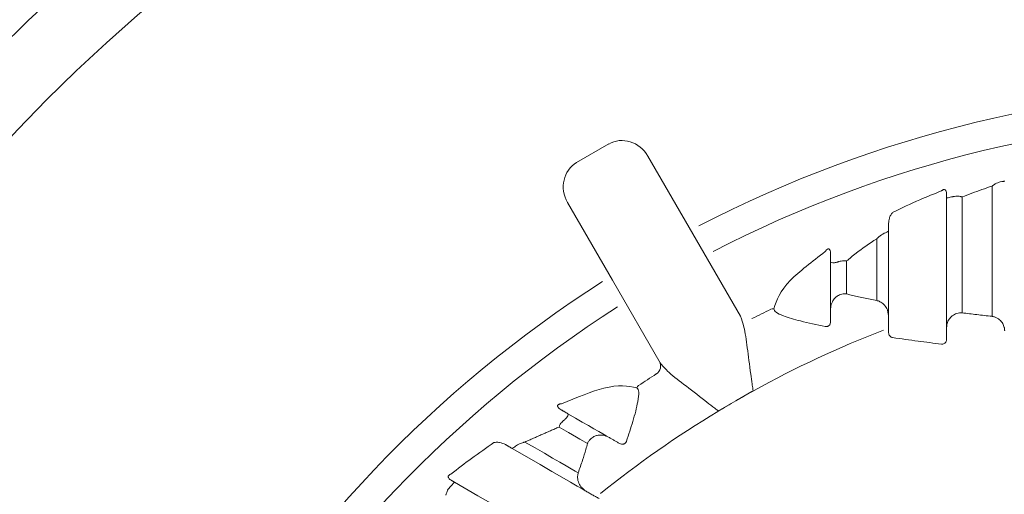
# Model space of a CAD drawing. Units: inches. Extents: x -2 to 87, y -21 to 131.
# Drawn here: x 3 to 4, y 5 to 5 of the extents above; entities that cross this region are included whole.
import ezdxf

# ---------------------------------------------------------------- set-up
doc = ezdxf.new("R2010")
doc.units = ezdxf.units.IN
doc.header["$MEASUREMENT"] = 0
doc.layers.add('1', color=4, linetype='Continuous')

# ---------------------------------------------------------------- blocks, each defined once
blk = doc.blocks.new('SPAFROG')
at = {"layer": '1', "color": 3, "lineweight": 5}
for p, q in [((1.0839, -0.3271), (1.2088, -0.3271)), ((1.0683, -0.3438), (1.0553, -0.3438)), ((1.081, -0.4063), (1.1721, -0.4063)), ((1.1045, -0.4515), (1.1398, -0.4515)), ((1.1387, -0.4688), (1.088, -0.4688)), ((0.9891, -0.571), (0.9991, -0.5537)), ((0.9791, -0.5883), (0.9891, -0.571)), ((1.0802, -0.5659), (1.1692, -0.6173)), ((1.1692, -0.6173), (1.2528, -0.6656)), ((1.1192, -0.7039), (1.0302, -0.6525)), ((1.2028, -0.7522), (1.1192, -0.7039)), ((1.2459, -0.7424), (1.2659, -0.7077))]:
    blk.add_line(p, q, dxfattribs=at)
at = {"layer": '1', "color": 3, "lineweight": 5, "flags": 128}
for points in [[(1.2205, -0.2948), (1.1914, -0.2948), (1.1653, -0.2948), (1.1424, -0.2948), (1.1228, -0.2948), (1.1067, -0.2948), (1.0941, -0.2948), (1.0853, -0.2948), (1.0802, -0.2948)], [(1.2077, -0.3438), (1.1785, -0.3438), (1.1523, -0.3438), (1.1293, -0.3438), (1.1098, -0.3438), (1.0938, -0.3438), (1.0815, -0.3438), (1.073, -0.3438), (1.0683, -0.3438)], [(1.0625, -0.4063), (1.0627, -0.4063), (1.0628, -0.4063), (1.063, -0.4063), (1.0632, -0.4063), (1.0634, -0.4063), (1.0636, -0.4063), (1.0637, -0.4063), (1.0639, -0.4063)], [(1.1637, -0.4191), (1.1509, -0.4191), (1.1394, -0.4191), (1.1291, -0.4191), (1.1201, -0.4191), (1.1124, -0.4191), (1.106, -0.4191), (1.101, -0.4191), (1.0973, -0.4191)], [(0.9499, -0.7079), (0.9516, -0.7106), (0.9536, -0.7142), (0.9561, -0.7186), (0.9591, -0.7237), (0.9625, -0.7296), (0.9663, -0.7363), (0.9706, -0.7437), (0.9753, -0.7518)], [(0.9609, -0.7614), (0.9578, -0.7561), (0.955, -0.7512), (0.9524, -0.7467), (0.9501, -0.7426), (0.948, -0.739), (0.9461, -0.7358), (0.9445, -0.7331), (0.9432, -0.7308)], [(0.9379, -0.8119), (0.9287, -0.796), (0.9204, -0.7817), (0.9131, -0.7691), (0.9069, -0.7582), (0.9016, -0.7491), (0.8974, -0.7419), (0.8943, -0.7365), (0.8923, -0.7331)], [(0.9116, -0.7407), (0.9135, -0.7439), (0.916, -0.7483), (0.9192, -0.7538), (0.923, -0.7605), (0.9275, -0.7683), (0.9327, -0.7772), (0.9384, -0.7872), (0.9448, -0.7982)], [(0.8319, -0.7533), (0.8342, -0.7574), (0.8385, -0.7648), (0.8446, -0.7754), (0.8526, -0.7892), (0.8624, -0.8062), (0.8738, -0.826), (0.8869, -0.8487), (0.9015, -0.874)]]:
    blk.add_lwpolyline(points, dxfattribs=at)
at = {"layer": '1', "linetype": 'Continuous', "lineweight": 15}
for radius in [1.995, 1.9325, 1.8575]:
    blk.add_circle((0, 0), radius, dxfattribs=at)
at = {"layer": '1', "color": 3, "lineweight": 5}
for centre, radius, start, end in [((0, 0), 1.3265, 332.5926, 27.4074), ((0, 0), 1.2949, 332.6358, 27.3642), ((0, 0), 1.1421, 331.1102, 338.8661), ((1.0833, -0.531), 0.00511, 335.0351, 10.0131), ((0, 0), 1.2115, 332.8159, 333.8926), ((0, 0), 1.1421, 330, 331.1102), ((0, 0), 1.1421, 328.8898, 330), ((0, 0), 1.1421, 321.1339, 328.8898), ((0, 0), 1.2115, 326.1074, 327.1841), ((1.0266, -0.6618), 0.0099, 60.5131, 147.808), ((1.0015, -0.6727), 0.00511, 289.9887, 324.9633), ((0, 0), 1.2949, 272.6358, 327.3642), ((0, 0), 1.3265, 272.5926, 327.4074)]:
    blk.add_arc(centre, radius, start, end, dxfattribs=at)
for centre, start_param, end_param in [((1.2378, -0.6916), 0, 1.570796), ((1.2178, -0.7262), 4.712389, 6.283185)]:
    blk.add_ellipse(centre, major_axis=(0.028, -0.0162), ratio=0.926878, start_param=start_param, end_param=end_param, dxfattribs=at)
for points in [[(1.0646, -0.2812), (1.068, -0.2816)], [(1.2124, -0.3438), (1.2077, -0.3438)], [(1.0639, -0.4063), (1.081, -0.4063)], [(1.081, -0.4063), (1.0872, -0.4075)], [(1.1721, -0.4063), (1.1805, -0.4063)], [(1.088, -0.4688), (1.0746, -0.4688)], [(1.1471, -0.4688), (1.1387, -0.4688)], [(0.9991, -0.5537), (0.9997, -0.5523)], [(0.9997, -0.5523), (0.9999, -0.5518)], [(0.9778, -0.5901), (0.9781, -0.5896)], [(0.9781, -0.5896), (0.9791, -0.5883)], [(0.9432, -0.6962), (0.9499, -0.7079)], [(0.8923, -0.7331), (0.8838, -0.7182)], [(0.8965, -0.7378), (0.8923, -0.7331)], [(0.9753, -0.7518), (0.9795, -0.759)], [(0.9448, -0.7982), (0.9609, -0.7614)], [(0.9421, -0.8192), (0.9379, -0.8119)], [(0.9015, -0.874), (0.9039, -0.8781)]]:
    blk.add_open_spline(points, degree=1, dxfattribs=at)
for points, knots in [([(1.068, -0.2816), (1.0695, -0.2821), (1.0729, -0.2832), (1.077, -0.2869), (1.079, -0.2905), (1.0798, -0.293), (1.08, -0.2938), (1.0801, -0.2944), (1.0802, -0.2946), (1.0802, -0.2947), (1.0802, -0.2948)], [0, 0, 0, 0, 0.2278908, 0.5081103, 0.839179, 0.8950917, 0.9585973, 0.9835495, 0.9927928, 1, 1, 1, 1]), ([(1.2205, -0.2948), (1.2205, -0.2947), (1.2206, -0.2946), (1.2207, -0.2944), (1.2212, -0.2937), (1.2219, -0.2927), (1.2237, -0.2898), (1.2244, -0.2876), (1.225, -0.2859)], [0, 0, 0, 0, 0.011064, 0.029247, 0.078573, 0.213438, 0.372329, 1, 1, 1, 1]), ([(1.225, -0.2859), (1.2252, -0.2847), (1.2255, -0.2828), (1.2258, -0.2815), (1.2258, -0.2813), (1.2258, -0.2812)], [0, 0, 0, 0, 0.45093, 0.68803, 1, 1, 1, 1]), ([(1.0802, -0.2948), (1.0808, -0.3003), (1.082, -0.3111), (1.0833, -0.3218), (1.0839, -0.3271)], [0, 0, 0, 0, 0.509951, 1, 1, 1, 1]), ([(1.2088, -0.3271), (1.2101, -0.3236), (1.2142, -0.3131), (1.218, -0.3021), (1.2205, -0.2948)], [0, 0, 0, 0, 0.332589, 1, 1, 1, 1]), ([(1.0839, -0.3271), (1.0839, -0.3271), (1.0839, -0.3273), (1.0839, -0.3276), (1.0839, -0.3283), (1.0839, -0.3291), (1.0836, -0.3316), (1.0825, -0.3353), (1.0793, -0.3397), (1.0763, -0.3415), (1.0749, -0.3423)], [0, 0, 0, 0, 0.007633, 0.021857, 0.052622, 0.12771, 0.169808, 0.477558, 0.757749, 1, 1, 1, 1]), ([(1.2093, -0.3364), (1.2095, -0.3347), (1.2098, -0.3323), (1.2094, -0.3294), (1.2091, -0.3282), (1.2089, -0.3276), (1.2089, -0.3273), (1.2088, -0.3272), (1.2088, -0.3271), (1.2088, -0.3271)], [0, 0, 0, 0, 0.577471, 0.802521, 0.906331, 0.955427, 0.980575, 0.983706, 1, 1, 1, 1]), ([(1.2077, -0.3438), (1.2077, -0.3435), (1.2078, -0.3431), (1.2084, -0.3401), (1.2089, -0.338), (1.2092, -0.3367), (1.2093, -0.3364)], [0, 0, 0, 0, 0.512369, 0.752148, 0.947489, 1, 1, 1, 1]), ([(1.0502, -0.3493), (1.0502, -0.3488), (1.0502, -0.3477), (1.0508, -0.3462), (1.0518, -0.3449), (1.0533, -0.3441), (1.0545, -0.3438), (1.0551, -0.3438), (1.0553, -0.3438)], [0, 0, 0, 0, 0.179454, 0.357644, 0.539441, 0.733845, 0.946289, 1, 1, 1, 1]), ([(1.0502, -0.3493), (1.0513, -0.3577), (1.0535, -0.3753), (1.056, -0.3928), (1.0573, -0.4019)], [0, 0, 0, 0, 0.4787278, 1, 1, 1, 1]), ([(1.0749, -0.3423), (1.0732, -0.3429), (1.0711, -0.3437), (1.0688, -0.3437), (1.0683, -0.3438)], [0, 0, 0, 0, 0.784639, 1, 1, 1, 1]), ([(1.1922, -0.4019), (1.1968, -0.3923), (1.2048, -0.3754), (1.2122, -0.3571), (1.2154, -0.3493)], [0, 0, 0, 0, 0.5726948, 1, 1, 1, 1]), ([(1.2154, -0.3493), (1.2155, -0.3491), (1.2159, -0.3487), (1.2163, -0.348), (1.2166, -0.3473), (1.2167, -0.3468), (1.2167, -0.3464), (1.2166, -0.3456), (1.216, -0.3448), (1.2146, -0.3439), (1.2133, -0.3438), (1.2124, -0.3438)], [0, 0, 0, 0, 0.067786, 0.136986, 0.166253, 0.202694, 0.230364, 0.273069, 0.419118, 0.58725, 1, 1, 1, 1]), ([(1.0625, -0.4063), (1.0619, -0.4062), (1.0606, -0.4061), (1.059, -0.4051), (1.0577, -0.4037), (1.0574, -0.4025), (1.0573, -0.4019)], [0, 0, 0, 0, 0.262971, 0.523837, 0.773366, 1, 1, 1, 1]), ([(1.1805, -0.4063), (1.1822, -0.4061), (1.185, -0.4058), (1.189, -0.4043), (1.1912, -0.4027), (1.1922, -0.4019)], [0, 0, 0, 0, 0.47502, 0.772177, 1, 1, 1, 1]), ([(1.0872, -0.4075), (1.0889, -0.4084), (1.0924, -0.4103), (1.095, -0.4138), (1.0964, -0.4164), (1.0969, -0.4178), (1.0971, -0.4186), (1.0972, -0.419), (1.0973, -0.4191), (1.0973, -0.4191)], [0, 0, 0, 0, 0.332298, 0.671382, 0.812033, 0.930044, 0.973406, 0.991877, 1, 1, 1, 1]), ([(1.1637, -0.4191), (1.1637, -0.4191), (1.1638, -0.419), (1.164, -0.4188), (1.1642, -0.4186), (1.1648, -0.4179), (1.1671, -0.4154), (1.1685, -0.4131), (1.1696, -0.4112)], [0, 0, 0, 0, 0.009697, 0.029483, 0.083864, 0.092499, 0.26606, 1, 1, 1, 1]), ([(1.1696, -0.4112), (1.1705, -0.409), (1.1717, -0.4065), (1.172, -0.4063), (1.1721, -0.4063)], [0, 0, 0, 0, 0.825034, 1, 1, 1, 1]), ([(1.0973, -0.4191), (1.0982, -0.4239), (1.1, -0.4335), (1.1025, -0.4443), (1.104, -0.4499), (1.1045, -0.4515)], [0, 0, 0, 0, 0.420021, 0.836554, 1, 1, 1, 1]), ([(1.1398, -0.4515), (1.1426, -0.4483), (1.1502, -0.4394), (1.1584, -0.427), (1.1637, -0.4191)], [0, 0, 0, 0, 0.3618605, 1, 1, 1, 1]), ([(1.1045, -0.4515), (1.1045, -0.4515), (1.1045, -0.4517), (1.1045, -0.4521), (1.1046, -0.4528), (1.1045, -0.4543), (1.1041, -0.4574), (1.1029, -0.4599), (1.1021, -0.4615)], [0, 0, 0, 0, 0.015545, 0.055943, 0.114096, 0.233965, 0.489695, 1, 1, 1, 1]), ([(1.1392, -0.4598), (1.1396, -0.4581), (1.1403, -0.4555), (1.14, -0.4527), (1.1398, -0.4516), (1.1398, -0.4515)], [0, 0, 0, 0, 0.6010427, 0.9674392, 1, 1, 1, 1]), ([(1.1021, -0.4615), (1.1014, -0.4624), (1.0996, -0.4647), (1.0953, -0.4675), (1.0912, -0.4687), (1.0885, -0.4687), (1.088, -0.4688)], [0, 0, 0, 0, 0.194273, 0.47568, 0.90861, 1, 1, 1, 1]), ([(1.1387, -0.4688), (1.1382, -0.4685), (1.1376, -0.4681), (1.1378, -0.4652), (1.138, -0.4638), (1.1384, -0.4624), (1.1388, -0.4609), (1.1391, -0.4602), (1.1392, -0.4598)], [0, 0, 0, 0, 0.62644, 0.744307, 0.828141, 0.921804, 0.962288, 1, 1, 1, 1]), ([(1.0746, -0.4688), (1.0739, -0.4688), (1.0728, -0.4689), (1.0713, -0.4696), (1.0704, -0.4703), (1.0699, -0.4711), (1.0695, -0.4716), (1.0693, -0.4724), (1.0691, -0.4734), (1.0692, -0.4741), (1.0692, -0.4745)], [0, 0, 0, 0, 0.295559, 0.468434, 0.606587, 0.632237, 0.730366, 0.771998, 0.859385, 1, 1, 1, 1]), ([(1.0692, -0.4745), (1.0712, -0.4837), (1.0747, -0.5006), (1.08, -0.5185), (1.0846, -0.5285), (1.0871, -0.5295), (1.0883, -0.5301)], [0, 0, 0, 0, 0.34174, 0.631604, 0.815634, 1, 1, 1, 1]), ([(1.0883, -0.5301), (1.0977, -0.5268), (1.1145, -0.5208), (1.1392, -0.4887), (1.15, -0.4745)], [0, 0, 0, 0, 0.560332, 1, 1, 1, 1]), ([(1.1471, -0.4688), (1.148, -0.4688), (1.1497, -0.4689), (1.1516, -0.4694), (1.1526, -0.4703), (1.1528, -0.4708), (1.1528, -0.4712), (1.1528, -0.4715), (1.1527, -0.4718), (1.1525, -0.4721), (1.1524, -0.4724), (1.152, -0.4729), (1.1512, -0.4737), (1.1505, -0.4742), (1.15, -0.4745)], [0, 0, 0, 0, 0.304694, 0.597553, 0.685254, 0.736132, 0.754751, 0.766196, 0.779358, 0.793045, 0.80569, 0.820187, 0.874933, 1, 1, 1, 1]), ([(1.0802, -0.5659), (1.0767, -0.5646), (1.0687, -0.5615), (1.0468, -0.5586), (1.0246, -0.5557), (1.0091, -0.5536), (1.0031, -0.5527), (1.0006, -0.5524), (0.9999, -0.5523), (0.9997, -0.5523)], [0, 0, 0, 0, 0.227274, 0.522638, 0.823449, 0.928233, 0.978755, 0.995163, 1, 1, 1, 1]), ([(0.9781, -0.5896), (0.9782, -0.5898), (0.9787, -0.5904), (0.9802, -0.5924), (0.9839, -0.5971), (0.9935, -0.6095), (1.0072, -0.6273), (1.0207, -0.6448), (1.0273, -0.6502), (1.0302, -0.6525)], [0, 0, 0, 0, 0.004837, 0.021246, 0.071767, 0.176551, 0.477362, 0.772726, 1, 1, 1, 1]), ([(1.0032, -0.6775), (1.002, -0.6766), (0.9995, -0.6749), (0.9866, -0.6765), (0.9682, -0.6812), (0.9528, -0.6863), (0.9456, -0.6887)], [0, 0, 0, 0, 0.201531, 0.407234, 0.723893, 1, 1, 1, 1]), ([(0.986, -0.7587), (0.9928, -0.7422), (1.0083, -0.7048), (1.005, -0.6873), (1.0032, -0.6775)], [0, 0, 0, 0, 0.439668, 1, 1, 1, 1]), ([(0.9456, -0.6887), (0.9454, -0.6888), (0.9451, -0.6889), (0.9445, -0.6892), (0.944, -0.6895), (0.9434, -0.6902), (0.943, -0.6908), (0.9426, -0.6916), (0.9424, -0.6927), (0.9424, -0.6945), (0.9429, -0.6956), (0.9432, -0.6962)], [0, 0, 0, 0, 0.070795, 0.091233, 0.19726, 0.242791, 0.327889, 0.392285, 0.491185, 0.67691, 1, 1, 1, 1]), ([(0.9499, -0.7079), (0.9508, -0.7098), (0.9521, -0.7125), (0.9524, -0.7168), (0.9522, -0.7201), (0.9512, -0.7225), (0.9507, -0.7237)], [0, 0, 0, 0, 0.411554, 0.564145, 0.794136, 1, 1, 1, 1]), ([(0.9432, -0.7308), (0.9411, -0.7313), (0.9354, -0.7328), (0.9248, -0.7361), (0.9162, -0.7391), (0.9116, -0.7407)], [0, 0, 0, 0, 0.217721, 0.584642, 1, 1, 1, 1]), ([(0.9507, -0.7237), (0.9498, -0.7251), (0.9484, -0.7273), (0.946, -0.7292), (0.9446, -0.7301), (0.9438, -0.7305), (0.9435, -0.7306), (0.9433, -0.7307), (0.9432, -0.7308)], [0, 0, 0, 0, 0.460679, 0.743752, 0.875195, 0.938832, 0.984466, 1, 1, 1, 1]), ([(0.9116, -0.7407), (0.9116, -0.7407), (0.9115, -0.7407), (0.9112, -0.7408), (0.9104, -0.741), (0.9093, -0.7412), (0.9064, -0.7415), (0.9021, -0.7411), (0.8982, -0.7388), (0.8965, -0.7378)], [0, 0, 0, 0, 0.008128, 0.024574, 0.064606, 0.172955, 0.244526, 0.657556, 1, 1, 1, 1]), ([(0.9678, -0.7567), (0.968, -0.7564), (0.9686, -0.7557), (0.9698, -0.7545), (0.9723, -0.7522), (0.9744, -0.7512), (0.975, -0.7516), (0.9753, -0.7518)], [0, 0, 0, 0, 0.035854, 0.08407, 0.199059, 0.590433, 1, 1, 1, 1]), ([(0.9609, -0.7614), (0.961, -0.7613), (0.962, -0.761), (0.9646, -0.7598), (0.9666, -0.7579), (0.9678, -0.7567)], [0, 0, 0, 0, 0.032565, 0.396663, 1, 1, 1, 1]), ([(0.986, -0.7587), (0.9859, -0.7592), (0.9859, -0.76), (0.9856, -0.7611), (0.9853, -0.7617), (0.9852, -0.762), (0.985, -0.7622), (0.9848, -0.7625), (0.9846, -0.7627), (0.9843, -0.7629), (0.9836, -0.763), (0.9823, -0.7627), (0.9809, -0.7613), (0.98, -0.7598), (0.9795, -0.759)], [0, 0, 0, 0, 0.115704, 0.167927, 0.195014, 0.202603, 0.216292, 0.226975, 0.242923, 0.252652, 0.297534, 0.393013, 0.706807, 1, 1, 1, 1]), ([(0.9409, -0.8073), (0.9419, -0.8057), (0.9432, -0.8034), (0.9443, -0.8001), (0.9446, -0.7989), (0.9448, -0.7984), (0.9448, -0.7983), (0.9448, -0.7982)], [0, 0, 0, 0, 0.645425, 0.878087, 0.957187, 0.990305, 1, 1, 1, 1]), ([(0.9379, -0.8119), (0.9382, -0.8113), (0.9385, -0.8105), (0.9405, -0.8079), (0.9409, -0.8073)], [0, 0, 0, 0, 0.783797, 1, 1, 1, 1]), ([(0.9442, -0.8315), (0.9442, -0.8314), (0.9444, -0.8306), (0.9446, -0.8284), (0.9442, -0.824), (0.9429, -0.8211), (0.9421, -0.8192)], [0, 0, 0, 0, 0.02561, 0.141944, 0.418959, 1, 1, 1, 1]), ([(0.9102, -0.8779), (0.916, -0.8705), (0.928, -0.855), (0.9386, -0.8396), (0.9442, -0.8315)], [0, 0, 0, 0, 0.4750254, 1, 1, 1, 1]), ([(0.8877, -0.8833), (0.8877, -0.8833), (0.8878, -0.8833), (0.8879, -0.8832), (0.8882, -0.8832), (0.8887, -0.883), (0.8899, -0.8827), (0.8927, -0.8816), (0.8946, -0.8802), (0.896, -0.8791)], [0, 0, 0, 0, 0.01629, 0.019422, 0.044574, 0.093669, 0.197476, 0.422533, 1, 1, 1, 1]), ([(0.896, -0.8791), (0.8968, -0.8783), (0.8988, -0.8764), (0.9008, -0.8747), (0.9015, -0.874), (0.9015, -0.874), (0.9015, -0.874)], [0, 0, 0, 0, 0.226109, 0.531949, 0.906264, 1, 1, 1, 1]), ([(0.9039, -0.8781), (0.9042, -0.8786), (0.9049, -0.8797), (0.9062, -0.8806), (0.9074, -0.8808), (0.9082, -0.8806), (0.9087, -0.8803), (0.909, -0.8799), (0.9094, -0.8795), (0.9099, -0.8788), (0.9101, -0.8782), (0.9102, -0.8779)], [0, 0, 0, 0, 0.2811723, 0.5512459, 0.6921393, 0.7643805, 0.7952632, 0.8314752, 0.8656489, 0.9089126, 1, 1, 1, 1])]:
    blk.add_open_spline(points, degree=3, knots=knots, dxfattribs=at)
blk = doc.blocks.new('2018 PARADISE MAKENA')
at = {"layer": '1', "color": 2, "linetype": 'Continuous'}
for centre, radius, start, end in [((6.0357, 5.8964), 2.7005, 330.8931, 121.0444), ((6.1328, 5.9961), 2.6689, 124.1481, 327.6432)]:
    blk.add_arc(centre, radius, start, end, dxfattribs=at)
at = {"layer": '1', "color": 3, "linetype": 'Continuous'}
blk.add_arc((6.1357, 5.9992), 2.9406, 128.2475, 323.5426, dxfattribs=at)
at = {"xscale": -1, "rotation": 270}
blk.add_blockref('SPAFROG', (6.1357, 5.9992), dxfattribs=at)

msp = doc.modelspace()

# ---------------------------------------------------------------- block references
msp.add_blockref('2018 PARADISE MAKENA', (-1.6391, -2.2305))

doc.saveas('drawing.dxf')
